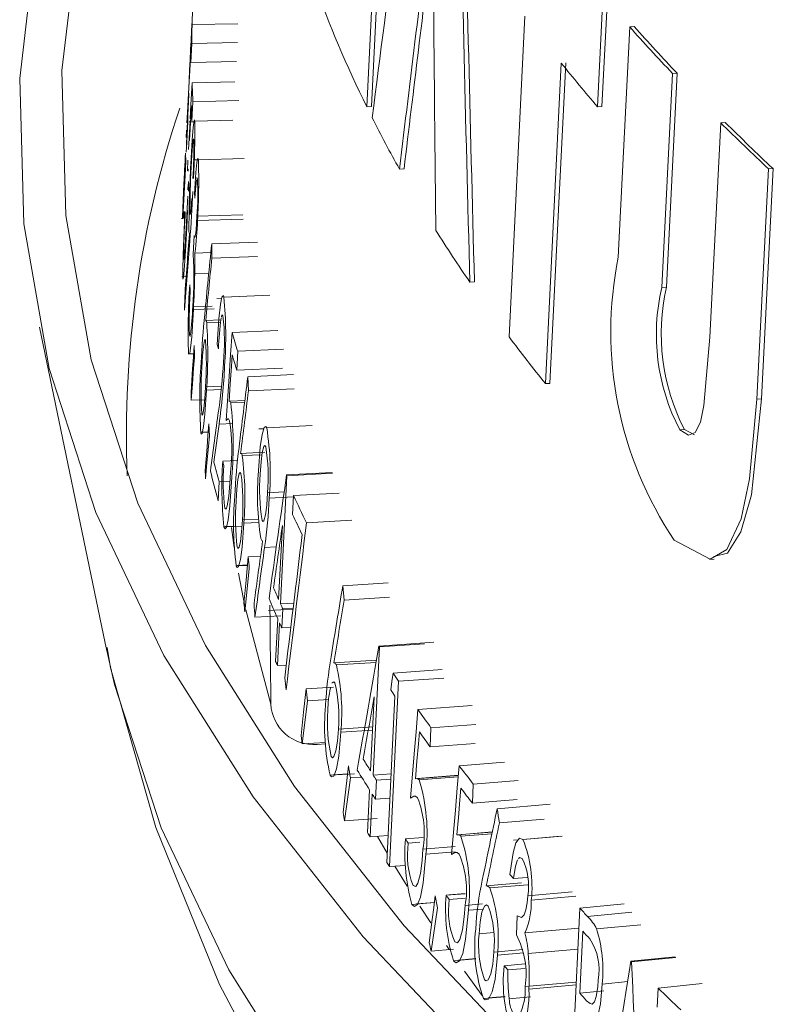
# Model space of a CAD drawing. Units: inches. Extents: x 2 to 154, y 1 to 99.
# Drawn here: x 102 to 102, y 91 to 91 of the extents above; entities that cross this region are included whole.
import ezdxf

# ---------------------------------------------------------------- set-up
doc = ezdxf.new("R2010")
doc.units = ezdxf.units.IN
doc.header["$MEASUREMENT"] = 0
doc.linetypes.add('SLD-Solid', pattern=[0])

msp = doc.modelspace()

# ---------------------------------------------------------------- linework, layer by layer
at = {"color": 7, "linetype": 'SLD-Solid', "lineweight": 15}
for p, q in [((101.821404602044, 91.34174648495585), (101.8225894652754, 91.36570732975227)), ((101.8235762539449, 91.36577362751198), (101.8223911630287, 91.34181268814913)), ((101.8714107289085, 91.34179354175212), (101.8725990932828, 91.36575470091196)), ((101.873587836573, 91.36582105063658), (101.8723994721986, 91.34185989147674)), ((101.7835231213421, 91.36052331764998), (101.7829562142501, 91.34931542960939)), ((101.8556843564903, 91.36140997285649), (101.8522455860831, 91.29192232309875)), ((101.7934182242661, 91.35977787570299), (101.7835260693612, 91.3595992061145)), ((101.8784194138736, 91.35908829489608), (101.8759416981029, 91.3091805151148)), ((101.8794089304249, 91.35915477581996), (101.8784194138736, 91.35908829489608)), ((101.7834474868165, 91.35550014702429), (101.7832397744325, 91.35139717354824)), ((101.7933893026067, 91.35569507349658), (101.7834474868165, 91.35550014702429)), ((101.7931819768532, 91.35159216562013), (101.7832397744325, 91.35139717354824)), ((101.8601308916307, 91.28175917648399), (101.8635730944418, 91.35124701707191)), ((101.8645611332098, 91.3513133591305), (101.8611189303987, 91.28182551854256)), ((101.8853673676494, 91.30257337593902), (101.8876773895153, 91.3490173164864)), ((101.8886679972193, 91.34908387067594), (101.8863581342991, 91.30263990116175)), ((101.8886679972193, 91.34908387067594), (101.8876773895153, 91.3490173164864)), ((101.7927805767474, 91.34717120388714), (101.7835386296266, 91.34696016455737)), ((101.7827772489509, 91.34467223062681), (101.7827883896664, 91.34471944075175)), ((101.7837046409348, 91.3428661919458), (101.7834971948344, 91.33876180933659)), ((101.793645810075, 91.34310872137092), (101.7837046409348, 91.3428661919458)), ((101.8223911630287, 91.34181268814913), (101.821404602044, 91.34174648495585)), ((101.8723994721986, 91.34185989147674), (101.8714107289085, 91.34179354175212)), ((101.7825097223936, 91.3404641960583), (101.7824015875968, 91.33831320955888)), ((101.7825119591449, 91.34052575533752), (101.7824567951781, 91.33943974739854)), ((101.782581520376, 91.34092302322449), (101.7825438980243, 91.3405413079133)), ((101.7839023487949, 91.3385092920352), (101.7828875184331, 91.33848320828852)), ((101.7840860557544, 91.33864444632545), (101.7923604112562, 91.33886269958934)), ((101.8981373168464, 91.33831421082085), (101.8958223847934, 91.29186994057798)), ((101.8991293335946, 91.33838078034246), (101.8981373168464, 91.33831421082085)), ((101.7823203191183, 91.33670401691188), (101.7822407295431, 91.33512277379337)), ((101.7820997374215, 91.32934407432057), (101.7821705795591, 91.33079832029675)), ((101.7848786574443, 91.33030766279998), (101.7948153095065, 91.33060122174709)), ((101.7821721327108, 91.33005937740445), (101.7820824954177, 91.32824442976171)), ((101.7824997439391, 91.32789409794294), (101.7826250370816, 91.33019346778484)), ((101.7846839887483, 91.33028395469694), (101.7837781487589, 91.33025773695235)), ((101.7825930278732, 91.32827737050363), (101.7824997439391, 91.32789409794294)), ((101.8294817724112, 91.32832047358835), (101.8284953703722, 91.32825424142825)), ((101.9060007841887, 91.27840812535104), (101.9084943216735, 91.32831696748444)), ((101.9094882028356, 91.32838374147097), (101.9069944376659, 91.27847480477114)), ((101.9094882028356, 91.32838374147097), (101.9084943216735, 91.32831696748444)), ((101.7826165625354, 91.32380704369378), (101.7826439837424, 91.32491083136833)), ((101.782534229476, 91.31926664251253), (101.7823588344864, 91.31560153593533)), ((101.7845760029071, 91.31806134398578), (101.7945120280732, 91.31836195626464)), ((101.7811304218688, 91.31759227735306), (101.7814811279392, 91.3175989789025)), ((101.784694198126, 91.31710196640346), (101.7946295575831, 91.3174061015152)), ((101.7837591511681, 91.30975820472689), (101.7839665254505, 91.31386559125036)), ((101.7877675295911, 91.31208393544598), (101.7976933589957, 91.31244613638205)), ((101.7841288399218, 91.31005513741233), (101.7875771648432, 91.3101591167816)), ((101.7878043673369, 91.30898139432591), (101.7977298918591, 91.30934650809472)), ((101.7813118005125, 91.30494138218111), (101.782252393892, 91.30496398756223)), ((101.7840904651118, 91.30556680718273), (101.7871337282088, 91.30565984068606)), ((101.8447412988034, 91.30382196234612), (101.8437545101338, 91.3037556645864)), ((101.7904302627202, 91.30051341518391), (101.8003462006031, 91.30091918934903)), ((101.8863581342991, 91.30263990116175), (101.8853673676494, 91.30257337593902)), ((101.7819309936903, 91.300636596086), (101.7818767782924, 91.29770120425391)), ((101.7836691679773, 91.29845746165407), (101.7878563568134, 91.29858489028553)), ((101.7899503917029, 91.30028335797546), (101.7888627370968, 91.3002396602329)), ((101.7838077659435, 91.29786003701629), (101.788316775658, 91.2979988870884)), ((101.7864688747952, 91.29546898338522), (101.7897515474585, 91.29558641633268)), ((101.7866852521773, 91.29498924573367), (101.7896875892323, 91.29509776530244)), ((101.7504600896898, 91.29403981699359), (101.7646439019079, 91.22554017101918)), ((101.7829617832929, 91.29230891581196), (101.7830978822205, 91.29197959253263)), ((101.8021034159759, 91.29329393962863), (101.7921942730906, 91.29286325259824)), ((101.7826985453726, 91.28821422890714), (101.7838710644304, 91.28824967187592)), ((101.7934121326325, 91.28880494473051), (101.7932057043952, 91.28469452602221)), ((101.8033166409297, 91.28925089879377), (101.7934121326325, 91.28880494473051)), ((101.8031102126924, 91.28514048008546), (101.7932057043952, 91.28469452602221)), ((101.7956034337693, 91.28326950614729), (101.8054999871773, 91.28374017627688)), ((101.7956034337693, 91.28326950614729), (101.7957455246011, 91.28016955303187)), ((101.8611189303987, 91.28182551854256), (101.8601308916307, 91.28175917648399)), ((101.783286162525, 91.2799404387339), (101.7833147975268, 91.278150016887)), ((101.789926418201, 91.28120857722962), (101.7864451214843, 91.28108026526398)), ((101.7866528315176, 91.28035617000384), (101.7898399040649, 91.28047483423684)), ((101.7957455246011, 91.28016955303187), (101.8056408409197, 91.28064303376172)), ((101.7833147975268, 91.278150016887), (101.7862618676599, 91.27824384547654)), ((101.7949579346525, 91.27810424636232), (101.791680225792, 91.27796019587001)), ((101.7949120220337, 91.2777352961609), (101.7919041680778, 91.27760301900427)), ((101.9069944376659, 91.27847480477114), (101.9060007841887, 91.27840812535104)), ((101.7871609245703, 91.27305272064395), (101.7872634798823, 91.27043021585179)), ((101.7893642192628, 91.27300035038617), (101.792374650399, 91.27312467454288)), ((101.7854766696385, 91.27121673717312), (101.7870208108027, 91.27127194388683)), ((101.7990677026285, 91.27199641878182), (101.7980272505748, 91.2719431662664)), ((101.7997093217577, 91.27215315531753), (101.8095900896419, 91.27266561554869)), ((101.8902594225904, 91.27182712165288), (101.8892679514185, 91.27176058876411)), ((101.8902594225904, 91.27182712165288), (101.8924383905379, 91.27068923325449)), ((101.7940525934663, 91.26662921752087), (101.799300938902, 91.26687510806278)), ((101.7933822597188, 91.26507280763668), (101.7901609440243, 91.26493507674024)), ((101.7944034187737, 91.26615545518001), (101.7986849179055, 91.26635767327076)), ((101.8040056249537, 91.26196922043476), (101.8138704095554, 91.26251996923537)), ((101.8040901208669, 91.26178034451591), (101.813954613381, 91.2623318268499)), ((101.7893705227109, 91.26050415124617), (101.7891639043442, 91.2563930893898)), ((101.7893705227109, 91.26050415124617), (101.7917536234365, 91.26060442867399)), ((101.8040901208669, 91.26178034451591), (101.8027051921146, 91.23400624190589)), ((101.8040901208669, 91.26178034451591), (101.8040056249537, 91.26196922043476)), ((101.8034758197373, 91.25827726526953), (101.79990046252, 91.25808908497318)), ((101.8055298029871, 91.25748344870804), (101.8153887156971, 91.25804724094333)), ((101.8002695417685, 91.25691618788014), (101.8055156246501, 91.2571941928477)), ((101.8053249039267, 91.2533694858661), (101.8055298029871, 91.25748344870804)), ((101.7978688992818, 91.25241295799611), (101.7944173627345, 91.2522475203483)), ((101.7947544515601, 91.25152909967017), (101.7979174085733, 91.25168181998121)), ((101.8083461235221, 91.25160532865378), (101.8181942287777, 91.25219122742541)), ((101.7943246824344, 91.25088196795299), (101.7904343402914, 91.25071132583446)), ((101.7907037384712, 91.25080538673558), (101.7925892614144, 91.25088953691548)), ((101.7920353152313, 91.25061051507994), (101.7926570494942, 91.24622463718033)), ((101.80309168898, 91.251002233604), (101.8022902168331, 91.23493673633091)), ((101.7992317967526, 91.24623638870062), (101.8017808782286, 91.24637036566907)), ((101.7957116951199, 91.244241895235), (101.7983634605316, 91.24437321387863)), ((101.8957048514151, 91.24366505922917), (101.8967162704932, 91.24373299098293)), ((101.79310437159, 91.24225852582335), (101.7955385335724, 91.24237317220091)), ((101.793378038186, 91.24236955767394), (101.7955479224176, 91.242473316659)), ((101.7959304623163, 91.2416231106706), (101.7949397766122, 91.23232473629189)), ((101.793575995114, 91.2406736607325), (101.794973450194, 91.23354752179742)), ((101.8161980786227, 91.23793768580796), (101.8260168927303, 91.23857885688922)), ((101.8165065485591, 91.23484414754105), (101.8263238076859, 91.2354881871562)), ((101.7951432922587, 91.2327578960168), (101.8005996429724, 91.21229693246485)), ((101.8000957828094, 91.23257929141417), (101.8054090609317, 91.23284151292613)), ((101.8027051921146, 91.23400624190589), (101.8055703214566, 91.2341664345157)), ((101.8031943417934, 91.23292086286104), (101.8029894212654, 91.22880717605237)), ((101.8031943417934, 91.23292086286104), (101.8054343226018, 91.2330470868763)), ((101.7971565216193, 91.23111890568225), (101.8027349587342, 91.23140586821506)), ((101.801623200142, 91.22156441928718), (101.8020850471527, 91.23082323098906)), ((101.8024999536951, 91.22989261303083), (101.8020383558368, 91.2206336198621)), ((101.8029894212654, 91.22880717605237), (101.8049342368105, 91.22891671263795)), ((101.7647916409312, 91.22483226390041), (101.7646439019079, 91.22554017101918)), ((101.8241617690053, 91.22470351948446), (101.822791891757, 91.19690109446948)), ((101.8240431294669, 91.22489018210133), (101.8359190996673, 91.22572763210766)), ((101.8241617690053, 91.22470351948446), (101.8339505399572, 91.22539452144433)), ((101.8142527900988, 91.22125172648319), (101.8235065887756, 91.22184933071878)), ((101.8020383558368, 91.2206336198621), (101.8039447060812, 91.22074009801653)), ((101.8148162913029, 91.22079050018073), (101.8234184443484, 91.22134930444707)), ((101.827136922335, 91.2190018463212), (101.837741592947, 91.21977042459099)), ((101.8283129172391, 91.21723167759939), (101.838085936287, 91.21794691173277)), ((101.8082390570039, 91.21562803629246), (101.8142178976933, 91.21599087810912)), ((101.8082390570039, 91.21562803629246), (101.808573632323, 91.21301413402249)), ((101.8283129172391, 91.21723167759939), (101.8263392555154, 91.17706578759177)), ((101.808573632323, 91.21301413402249), (101.8131620742836, 91.21329416128053)), ((101.8230018159504, 91.21390286962452), (101.8222092913945, 91.19782104718166)), ((101.8257269448776, 91.17798394359787), (101.8274991826657, 91.21403047532873)), ((101.808573632323, 91.21301413402249), (101.8074129928675, 91.2036978868686)), ((101.8442224242985, 91.21199625404967), (101.8325057168863, 91.21110964251505)), ((101.8226801883685, 91.20737885231033), (101.815233621546, 91.20688987081759)), ((101.8353232015186, 91.20714772208048), (101.8351217990506, 91.20302808777043)), ((101.8450700775507, 91.20790091935918), (101.8353232015186, 91.20714772208048)), ((101.8071637047552, 91.20548062798282), (101.8074129928675, 91.2036978868686)), ((101.8157755205146, 91.20618337875177), (101.8226437464811, 91.20663693640833)), ((101.8074129928675, 91.2036978868686), (101.8124293254172, 91.20400157110156)), ((101.8124422399337, 91.20365400985185), (101.8106416848722, 91.20356934149574)), ((101.8448685161369, 91.20378131401596), (101.8351217990506, 91.20302808777043)), ((101.8512447544796, 91.19969830418921), (101.8414472372269, 91.19890821143383)), ((101.8134734592478, 91.19686018794019), (101.8187466045053, 91.19720224363074)), ((101.8140876716168, 91.19698888152466), (101.8172445351036, 91.19719577592481)), ((101.8178451588839, 91.19632161613568), (101.8165858171664, 91.18699410380724)), ((101.8178451588839, 91.19632161613568), (101.8202804356288, 91.19648640173043)), ((101.822791891757, 91.19690109446948), (101.826670454731, 91.19717484013408)), ((101.8412661339357, 91.19683630884977), (101.8319666012264, 91.19613166005432)), ((101.8412694937032, 91.19687479088573), (101.8323938814465, 91.19620146418471)), ((101.8412364693653, 91.19649558785135), (101.8327773219922, 91.19585085514912)), ((101.8234768775411, 91.1958281910115), (101.8232739372234, 91.19171019756902)), ((101.8234768775411, 91.1958281910115), (101.8266153382256, 91.19605109282334)), ((101.844504560777, 91.19496516977799), (101.844303970169, 91.19084416296762)), ((101.8542169214904, 91.19576425084051), (101.844504560777, 91.19496516977799)), ((101.8215495985745, 91.1844351499688), (101.8220063296092, 91.19370332977245)), ((101.8225888612326, 91.19278325352703), (101.8221323106112, 91.18351476872331)), ((101.8232739372234, 91.19171019756902), (101.8264127845385, 91.19193316498048)), ((101.8540161031975, 91.19164314946373), (101.844303970169, 91.19084416296762)), ((101.8496699831277, 91.18962502919598), (101.8611379035506, 91.1905987510612)), ((101.8165858171664, 91.18699410380724), (101.8236719217328, 91.18746986206126)), ((101.8501572344881, 91.18654163219865), (101.8598478549668, 91.18736739737268)), ((101.8221323106112, 91.18351476872331), (101.8260125790534, 91.18378874781966)), ((101.8258237601544, 91.17995420777875), (101.8236922139222, 91.18362580705126)), ((101.8335932506551, 91.18335764136549), (101.829766306238, 91.18307095099172)), ((101.848611135454, 91.18454690423006), (101.840927216525, 91.18392647692374)), ((101.8486189993461, 91.1845837540656), (101.8412549117977, 91.18398817508255)), ((101.8485385505511, 91.18419795003936), (101.8418041840502, 91.18365115079068)), ((101.8637553660164, 91.18369344657512), (101.8552502734423, 91.18295137059519)), ((101.8552675968938, 91.18294410551799), (101.8633968548451, 91.18365698592945)), ((101.8328894761013, 91.18234203917171), (101.8304017372997, 91.18215470416426)), ((101.8405595390791, 91.18139957016915), (101.8335680267756, 91.1808609928491)), ((101.8542306805958, 91.18286261453841), (101.8532247056905, 91.1827750503357)), ((101.8405680415226, 91.18028421295855), (101.8342196908733, 91.17979278477951)), ((101.8263392555154, 91.17706578759177), (101.8298050108298, 91.17731938630016)), ((101.8301637961255, 91.17281944566824), (101.8274975760347, 91.177151367855)), ((101.8473082424873, 91.17288217046273), (101.8549793908828, 91.1735277832729)), ((101.8480991460273, 91.17243855185055), (101.8563000366913, 91.17313198283682)), ((101.8532073734291, 91.17447097028406), (101.8561652546064, 91.1747280060479)), ((101.8362406537114, 91.17071935253469), (101.8367582848587, 91.168116037097)), ((101.8427362309115, 91.17118099489572), (101.8386039088187, 91.17085076947623)), ((101.8391997882524, 91.17095221323802), (101.8427365595557, 91.17123055850844)), ((101.8562973319875, 91.17073266702904), (101.8659357373677, 91.17158509167524)), ((101.8570809239207, 91.16981257670348), (101.8667439448536, 91.17067085592579)), ((101.8360547637151, 91.16925908968858), (101.8312022554662, 91.16888990172816)), ((101.8321714905112, 91.16902620547496), (101.8360631558038, 91.1693238255055)), ((101.8353144180613, 91.16486046701166), (101.8329294180213, 91.16848274209356)), ((101.842729827615, 91.17021463582694), (101.8392950144719, 91.16993893479741)), ((101.8465215544468, 91.16897837893228), (101.8427192886997, 91.16866650984394)), ((101.8675845121339, 91.16807364023035), (101.8772099546294, 91.16897387147375)), ((101.8367582848587, 91.168116037097), (101.8353324302521, 91.15876771189117)), ((101.8466470249047, 91.16786810081501), (101.8434260818126, 91.16760267729015)), ((101.8538370440542, 91.16228901345639), (101.8540364716916, 91.16641295091534)), ((101.865653918445, 91.12785364080038), (101.8675845121339, 91.16807364023035)), ((101.8692819759349, 91.16626122875262), (101.8789008589336, 91.16716823389987)), ((101.871245182833, 91.1635542766667), (101.8808566257358, 91.16446930468489)), ((101.8489375215503, 91.1627547141009), (101.8457487286499, 91.16248792141423)), ((101.8556911643054, 91.16268264564508), (101.8673752422284, 91.16371480173169)), ((101.8675823399313, 91.14964419464812), (101.8682255847838, 91.16305118543605)), ((101.8392660148821, 91.15907355894282), (101.8386596949835, 91.15994490685769)), ((101.8353324302521, 91.15876771189117), (101.8401921990405, 91.15914931877464)), ((101.855215883164, 91.15908796349987), (101.8489522623251, 91.15855374572429)), ((101.8497130835606, 91.15786409375661), (101.855350863496, 91.15834705337684)), ((101.8564153668962, 91.15822514425412), (101.86715764192, 91.15917872241096)), ((101.8450625956464, 91.15707237767664), (101.8402154562195, 91.15667948918524)), ((101.8412902346166, 91.15682485393131), (101.8450602715028, 91.15713198630161)), ((101.8512164885485, 91.15557731067314), (101.8556384099663, 91.15595952511661)), ((101.8882597273931, 91.15750446560973), (101.8786761978054, 91.15656094817507)), ((101.8786761978054, 91.15656094817507), (101.8788244159767, 91.15641202622022)), ((101.8884075847377, 91.15735615365502), (101.8788244159767, 91.15641202622022)), ((101.8464554174843, 91.14914349921638), (101.8425850114206, 91.15440021373921)), ((101.851979206518, 91.1546714735948), (101.8557126014822, 91.15499548574135)), ((101.855760952766, 91.1510709319152), (101.8668153664147, 91.1520506217836)), ((101.8565644320104, 91.15051438513416), (101.8667852774307, 91.15142407260625)), ((101.8724508816654, 91.15160152613278), (101.87797406712, 91.1521314934418)), ((101.8845587416303, 91.15074759457872), (101.8941200431979, 91.15171298684342)), ((101.8727889785724, 91.15013320665402), (101.8675823399313, 91.14964419464812)), ((101.8843625368864, 91.1466215705993), (101.8845587416303, 91.15074759457872)), ((101.8467172415292, 91.14847168488951), (101.8513765357161, 91.14886519998288)), ((101.8476984487194, 91.14862872342616), (101.8513695016148, 91.14894137489887)), ((101.8522909376444, 91.14842877628762), (101.8569143445677, 91.14883141674385))]:
    msp.add_line(p, q, dxfattribs=at)
at = {"color": 7, "linetype": 'SLD-Solid', "lineweight": 15, "flags": 128}
for points in [[(104.8629489206136, 90.65363907419302), (104.7525851985256, 90.64689378712438), (104.641655452426, 90.64143959814083), (104.5303519140613, 90.63728596606674), (104.4188675432292, 90.63444004007653), (104.307395153576, 90.63290681901202), (104.1961275930107, 90.63268884638251), (104.0852577115034, 90.63378662441445), (103.9749774503457, 90.63619823578597), (103.8654774447869, 90.63991941604365), (103.7569477070877, 90.64494383730198), (103.649575545156, 90.65126267119528), (103.5435473260198, 90.6588650838593), (103.4390463149898, 90.66773781336667), (103.3362536948742, 90.67786566428417), (103.2353471998693, 90.68923094027403), (103.1365015585965, 90.70181404365601), (103.0398879103885, 90.7155931736037), (102.9456733632218, 90.7305444067085), (102.8540214010993, 90.74664203091825), (102.7650903118087, 90.7638580157049), (102.6790342301729, 90.78216263830186), (102.5960020087605, 90.80152414526782), (102.5161375557295, 90.82190909909811), (102.4395791931935, 90.84328222303739), (102.3664593293957, 90.86560646082373), (102.2969044082392, 90.8888431219468), (102.2310348786846, 90.91295202328553), (102.1689651550135, 90.93789149634965), (102.1108022185183, 90.96361823393114), (102.0566468353994, 90.99008774845286), (102.0065931303977, 91.0172543136107), (101.9607273474306, 91.04507078205806), (101.9191290674882, 91.07348904375463), (101.8818702764274, 91.10245992373395), (101.8490154444439, 91.13193316761986), (101.8206214143983, 91.16185787016005), (101.7967375822297, 91.19218217022578), (101.7774049325469, 91.22285356262942), (101.7626573574662, 91.25381906595652), (101.7525200413499, 91.28502483663408), (101.7470104875562, 91.31641707029597), (101.7461386515814, 91.34794129721632), (101.7499055578188, 91.3795430425774), (101.7583050479629, 91.41116750783462), (101.7713224192361, 91.44275995495107), (101.7889352427536, 91.47426576134677), (101.7998774086567, 91.4905645472517)], [(104.8614156101332, 90.65772751321148), (104.7514299165108, 90.65100530986275), (104.6408808836091, 90.64556990563136), (104.5299591171796, 90.64143051142649), (104.4188569412366, 90.6385943922898), (104.307766714057, 90.63706635793028), (104.1968807165059, 90.63684919125757), (104.0863911842377, 90.63794323433214), (103.9764888879187, 90.64034651104981), (103.8673643725914, 90.6440549094572), (103.7592067870486, 90.64906212296958), (103.6522028936218, 90.65535928658842), (103.5465381163986, 90.66293560223366), (103.4423955907463, 90.67177796771969), (103.3399552601085, 90.68187100529775), (103.239394757741, 90.69319730914678), (103.1408881077432, 90.70573727392045), (103.0446056455846, 90.7194691092306), (102.9507144081034, 90.73436917675404), (102.8593766660151, 90.75041157737074), (102.7707506272768, 90.76756856722213), (102.6849894336582, 90.78581033239807), (102.6022420681973, 90.80510550386138), (102.5226514671089, 90.82542054911667), (102.4463556238812, 90.84672038735883), (102.3734864301839, 90.86896805646802), (102.3041700410311, 90.89212505464246), (102.2385264285461, 90.91615128566146), (102.176669410964, 90.94100518966027), (102.1187059083732, 90.96664374270586), (102.0647363690825, 90.99302251515462), (102.014854202577, 91.02009591105313), (101.9691457902522, 91.04781703012121), (101.927690236261, 91.07613784921897), (101.8905589701502, 91.1050092947637), (101.8578170549632, 91.13438154857866), (101.829520321881, 91.16420361766242), (101.8057185320056, 91.19442398251918), (101.7864521931084, 91.22499022486167), (101.7717548794145, 91.25584942120908), (101.7616524368729, 91.28694828772095), (101.7561619134723, 91.31823283089827), (101.7552929940888, 91.34964903851534), (101.7590470210074, 91.38114237782075), (101.7674176555091, 91.41265835527003), (101.7803903322947, 91.44414247989275), (101.7979426912182, 91.47554025264212), (101.7983020622499, 91.47610696466447)], [(101.7825438980243, 91.3405413079133), (101.7830344666102, 91.35007089423839), (101.7832800746704, 91.35483501737664), (101.7835260693612, 91.3595992061145)], [(101.7832978460035, 91.35473041258838), (101.7831675514663, 91.35221545200281), (101.7829723207357, 91.34844385579822), (101.7827772489509, 91.34467223062681)], [(101.78285637508, 91.34731398862583), (101.7827810906523, 91.34584511554546), (101.7827237870561, 91.34471776448895)], [(101.7831125357408, 91.3391486814195), (101.783278535821, 91.3421939192328), (101.7835386296266, 91.34696016455737)], [(101.7827893065423, 91.34470559247475), (101.7827935933926, 91.34463284019057), (101.7827901228472, 91.34435069725103)], [(101.7833559681843, 91.34209082312381), (101.783218465144, 91.33957486321168), (101.7830120006586, 91.33580164065101), (101.7829408277258, 91.33449710645381)], [(101.7825880341974, 91.3404856235829), (101.7825919885067, 91.34087084894897), (101.7825837685025, 91.34091152581566)], [(101.7827515095651, 91.33251707100837), (101.7830186697002, 91.33742776847464), (101.7830895318916, 91.33872488849889)], [(101.7832604526791, 91.32941369355892), (101.7835548071529, 91.33458885557658), (101.7837561856134, 91.33726644123985), (101.783936343916, 91.33879742872568), (101.7840439511765, 91.33897522402572), (101.7840860557544, 91.33864444632545)], [(101.7833300894232, 91.32866907246299), (101.7834780821573, 91.33132195160147), (101.78362489842, 91.33336364872015), (101.7837591543216, 91.33462662952013), (101.7838360443606, 91.33484877757574), (101.7838754797242, 91.33458131620658)], [(101.7840514266931, 91.32289763526983), (101.7843646668785, 91.32754128149051), (101.7845672683028, 91.32966248426628), (101.7847544368865, 91.3306593405778), (101.7848786574443, 91.33030766279998)], [(101.7816293682067, 91.32155819976732), (101.7816393632133, 91.32131411285594), (101.7816964559845, 91.32205619399426), (101.781819544855, 91.32408389964927), (101.7819732910969, 91.32689066382089), (101.7820997374215, 91.32934407432057)], [(101.7826696803498, 91.3278417470318), (101.7826383612824, 91.3282261895298), (101.7826034123735, 91.32826602302079)], [(101.7846724094061, 91.32619190489314), (101.7845809796373, 91.32643371830969), (101.7845341078029, 91.32620802528398)], [(101.7827780831328, 91.325571325713), (101.7827092683752, 91.323481871363), (101.78270789639, 91.32344883667223)], [(101.7844807120189, 91.32595069725458), (101.7843442240732, 91.32459344849792), (101.7841491647192, 91.32195420376719)], [(101.7823195987114, 91.31670004411198), (101.7825241502634, 91.32120334093393), (101.7825657261271, 91.3223740374812)], [(101.7834848069834, 91.32188444760888), (101.7833301420302, 91.3198185130177), (101.783187769085, 91.31855675440072), (101.7831079392012, 91.31839439435248), (101.7830728113378, 91.3186523052346)], [(101.7839665254505, 91.31386559125036), (101.7841194679216, 91.31344059958626), (101.7842596330498, 91.31402336651404), (101.7843760952522, 91.31504815380553), (101.7844908138633, 91.31656333441751), (101.7845760029071, 91.31806134398578)], [(101.7817081659161, 91.30890763112082), (101.7817646851854, 91.30866472576726), (101.7818576441812, 91.30940802597297), (101.7820167152867, 91.31143747379512), (101.7821891486027, 91.3142457305495), (101.7823195987114, 91.31670004411198)], [(101.7823588344864, 91.31560153593533), (101.7820092892543, 91.30939289771754), (101.7817940357384, 91.30633878214334), (101.7816445714218, 91.30479085358259), (101.7815391867068, 91.30439877292346), (101.7814984798004, 91.30486025789638)], [(101.7877675295911, 91.31208393544598), (101.7877765891563, 91.31130717221723), (101.7877858076673, 91.31053038002166), (101.7878043673369, 91.30898139432591)], [(101.7889853882564, 91.2902402679691), (101.7893564830495, 91.29583123865325), (101.7896973148144, 91.29896030674689), (101.7899989508078, 91.30053733123385), (101.7903016109984, 91.30085627936715), (101.7904302627202, 91.30051341518391)], [(101.7902124051114, 91.29644821057222), (101.7900025586058, 91.2966769434724), (101.7898712953335, 91.29620195094755)], [(101.7909174851177, 91.27375945004238), (101.7915554414945, 91.2833119740614), (101.7918746639772, 91.28808758053002), (101.7921942730906, 91.29286325259824)], [(101.783286162525, 91.2799404387339), (101.7836415578221, 91.28499409467527), (101.7838196764709, 91.28752105001222), (101.7839981130111, 91.29004794741554)], [(101.7856420456901, 91.28515849601958), (101.7858009897222, 91.28777014052906), (101.7859916646483, 91.28983579637031), (101.7861970023517, 91.291127560994), (101.7863396403831, 91.29136736055125), (101.7864357187817, 91.29109553798351)], [(101.8958223847934, 91.29186994057798), (101.8945149913101, 91.27704285742723), (101.8937296678013, 91.27340994205557), (101.8926031653479, 91.27115653654853), (101.8911423337326, 91.27056911534633), (101.8892679514185, 91.27176058876411)], [(101.7922093932731, 91.28799446705342), (101.7920403240021, 91.28547337503788), (101.7917869655404, 91.28169264345496), (101.7915339937093, 91.27791197747167)], [(101.7840323940819, 91.28742387091856), (101.7838523930207, 91.28510612812687), (101.7835831291703, 91.2816280213907), (101.7833147975268, 91.278150016887)], [(101.7866528315176, 91.28035617000384), (101.7863144877535, 91.27516591199125), (101.7860288339504, 91.27246290186669), (101.7857272864636, 91.27093526290716), (101.7855124527244, 91.27079017422325), (101.7854172735621, 91.27111291400954)], [(101.7864451214843, 91.28108026526398), (101.7862837311638, 91.2784730073189), (101.7860849231062, 91.276408846209), (101.7858712368682, 91.2751278501531), (101.7857246852257, 91.27490887322581), (101.7856332494116, 91.27517410762414)], [(101.7915339937093, 91.27791197747167), (101.7916615310589, 91.27796355445733), (101.7917849485617, 91.2778811256553), (101.7919041680778, 91.27760301900427)], [(101.8880699161138, 91.24780282729682), (101.895875601019, 91.24368071262978), (101.8994559984574, 91.24583967061709), (101.902554018599, 91.25246142211908), (101.9043994434743, 91.26111689541709), (101.9060007841887, 91.27840812535104)], [(101.9069944376659, 91.27847480477114), (101.9047866877465, 91.25765960978127), (101.9025375204909, 91.24962879325555), (101.8995877070278, 91.24502175343137), (101.8966731639559, 91.24431441259424)], [(101.786365694111, 91.26293712283957), (101.7867625360795, 91.26799479054249), (101.7869617303249, 91.27052375559322), (101.7871609245703, 91.27305272064395)], [(101.7916274039931, 91.27372801597292), (101.7914434139689, 91.27410708297646), (101.7912501350403, 91.27415257151829), (101.7909174851177, 91.27375945004238)], [(101.7979296862757, 91.2628630609264), (101.7983151179515, 91.26805183015807), (101.7986987447165, 91.27074232678697), (101.7991536757402, 91.27228827568801), (101.7995182019754, 91.2724778912869), (101.7997093217577, 91.27215315531753)], [(101.7872634798823, 91.27043021585179), (101.7870581073527, 91.26811029381689), (101.7867508550387, 91.26462904174913), (101.7864445349317, 91.26114789191385)], [(101.7982981696251, 91.262130102425), (101.7984836440594, 91.26478962076114), (101.7987467411598, 91.2668401958393), (101.7990664843474, 91.26811372853604), (101.799313147296, 91.26834398596992), (101.79948707352, 91.26808194784492)], [(101.7906573052035, 91.25476525907831), (101.7909141151813, 91.25452993567578), (101.7911610941118, 91.25528040644089), (101.7914726945738, 91.25731906525651), (101.7917255639706, 91.26013470486969), (101.7918722827047, 91.26259340084955)], [(101.7930520904547, 91.25630235171624), (101.7932264095039, 91.25891677271107), (101.7934663710512, 91.26098637214018), (101.7937512468909, 91.26228296205758), (101.7939678727522, 91.26252642144725), (101.7941251630398, 91.26225732159031)], [(101.7921543081992, 91.26150302915222), (101.7917162117659, 91.25528154791792), (101.7913443305664, 91.25221651915446), (101.7910050186894, 91.25065869726731), (101.7906613806062, 91.25025656492538), (101.7904343402914, 91.25071132583446)], [(101.79990046252, 91.25808908497318), (101.799711074739, 91.25538952679344), (101.7994389003171, 91.25331439391064), (101.7991073112582, 91.25204167446704), (101.7988526178642, 91.25187118034508), (101.7986969091692, 91.25212412630373)], [(101.7944173627345, 91.2522475203483), (101.794240369712, 91.24963739135143), (101.79399079725, 91.2475691477884), (101.7936963227773, 91.24628328213991), (101.7934753966743, 91.24606057978062), (101.793326181375, 91.2463232822983)], [(101.7947544515601, 91.25152909967017), (101.794376856225, 91.24633279712802), (101.7940122269931, 91.24362377067625), (101.7935900212628, 91.24208913999396), (101.7932612394785, 91.24193842184748), (101.79310437159, 91.24225852582335)], [(101.7947752933137, 91.23411107076213), (101.7952429142709, 91.2391763845991), (101.7954773046954, 91.24170913991706), (101.7957116951199, 91.244241895235)], [(101.8161980786227, 91.23793768580796), (101.8162750516024, 91.23716310428418), (101.8163524112128, 91.23638858836001), (101.8165065485591, 91.23484414754105)], [(104.8624080301404, 90.5881690446703), (104.7525660464462, 90.58145561868977), (104.6421611701698, 90.57602727769333), (104.5313843936931, 90.57189329818985), (104.4204273472421, 90.56906079953828), (104.3094823676263, 90.56753486748089), (104.1987412116017, 90.56731797226126), (104.0883960246164, 90.56841060843988), (103.9786372701788, 90.57081071982947), (103.8696554031246, 90.57451434697677), (103.7616388891924, 90.57951489959771), (103.6547747764036, 90.58580386881006), (103.5492483008974, 90.59337035472565), (103.4452417055708, 90.60220114568467), (103.3429351218155, 90.61228096574652), (103.2425061721538, 90.62359254710675), (103.14412797908, 90.63611604054911), (103.0479713823041, 90.6498299719724), (102.9542027348103, 90.66471055556029), (102.8629843561848, 90.68073201934686), (102.7744740081495, 90.69786656473647), (102.6888250891616, 90.71608460316034), (102.6061856905883, 90.73535451990094), (102.5266992330166, 90.75564310237061), (102.4505028281982, 90.77691502227351), (102.3777288521749, 90.79913363739756), (102.3085030335939, 90.82226038758307), (102.2429451856328, 90.84625520557617), (102.181168956847, 90.87107669849551), (102.1232811588495, 90.89668172611648), (102.0693820702695, 90.92302602577904), (102.0195650211193, 90.95006401601303), (101.9739163820605, 90.97774893455502), (101.9325150188275, 91.00603280171524), (101.8954323609668, 91.03486654391102), (101.862732994685, 91.064200429866), (101.8344732172663, 91.09398351769501), (101.8107024719211, 91.1241643458358), (101.7914614038992, 91.15469074306763), (101.7767835186864, 91.18550966237643), (101.7666939577098, 91.21656781225569), (101.7647916409312, 91.22483226390041)], [(101.7650734145255, 91.22457835361799), (101.7658129386693, 91.22013294938266), (101.7756502421158, 91.18556722074077), (101.7894515661776, 91.15153706077234), (101.8072784034837, 91.117961953794), (101.8292610644154, 91.08477287434366), (101.8555563030718, 91.05194558142051), (101.8862819260776, 91.01953496803917), (101.9214534004241, 90.9876700196578), (101.9609573942412, 90.95652799754424), (102.0045876113537, 90.92627266511076), (102.0521065686279, 90.89701715287084), (102.1032624181696, 90.8688370563528), (102.1578780339803, 90.84174643518735), (102.2158259716314, 90.81572959113885), (102.277001249541, 90.79076358284102), (102.3413108346067, 90.76683645420003), (102.4086654427897, 90.74393243398487), (102.4789766595485, 90.72204890138576), (102.5521532039638, 90.7011838915271), (102.6280993878358, 90.68134099482924), (102.7067143037037, 90.66252814688627), (102.7878921254867, 90.64475621557601), (102.8715209031872, 90.62803541603297), (102.9574841300316, 90.61237719951053), (103.0456598719512, 90.59779821420702), (103.1359212458515, 90.58431111707951), (103.2281372605458, 90.57192768103181), (103.3221726243229, 90.56066304034498), (103.4178878041668, 90.55052780090013), (103.5151402166355, 90.54153597425447), (103.613784161354, 90.53369561661623), (103.7136705636941, 90.5270175685828), (103.814648448974, 90.52150825991606), (103.9165640138348, 90.51717694139985), (104.0192620691371, 90.51402523487789), (104.1225854445644, 90.51206041708612), (104.226375891177, 90.51128221590328), (104.3304742901956, 90.51169160120546), (104.4347208783849, 90.5132877554698), (104.5389553275269, 90.5160680592912), (104.6430168594136, 90.52002970064682), (104.746744776088, 90.52516360162024), (104.8525800282924, 90.53163935684498)], [(101.8265895532685, 91.21540691529685), (101.8268631749385, 91.2172036451851), (101.8270001281096, 91.21810273126975), (101.827136922335, 91.2190018463212)], [(101.8071637047552, 91.20548062798282), (101.8077006527217, 91.21055412468836), (101.8079697410204, 91.21309103320718), (101.8082390570039, 91.21562803629246)], [(101.8138768126343, 91.2168024214592), (101.8139063408856, 91.21689709129632), (101.8142393549224, 91.2171480484791), (101.8144932078875, 91.21688448100038)], [(101.8308814937305, 91.191938947825), (101.831693361014, 91.20152495071092), (101.8320994251077, 91.20631724932977), (101.8325057168863, 91.21110964251505)], [(101.815233621546, 91.20688987081759), (101.8150329495142, 91.20427494111013), (101.8147039848525, 91.20219898838747), (101.814282318015, 91.20090351212286), (101.8139441402684, 91.20067333327118), (101.8137032037398, 91.20093070957294)], [(101.8157755205146, 91.20618337875177), (101.815336927752, 91.20097655896764), (101.8148484396798, 91.19825636196389), (101.8142364592504, 91.19670787892302), (101.8137282086512, 91.19654578417462), (101.8134734592478, 91.19686018794019)], [(101.8328246237873, 91.20624944229459), (101.8326098590306, 91.20371953435613), (101.8322880368132, 91.1999255644054), (101.8319666012264, 91.19613166005432)], [(101.816286361834, 91.18877415030069), (101.8168638758727, 91.19385290773484), (101.8171531333651, 91.19639239933477), (101.8174426185423, 91.19893198550113)], [(101.8397725586713, 91.17972643889247), (101.8406093121274, 91.18931783885441), (101.8410281608348, 91.1941129778609), (101.8414472372269, 91.19890821143383)], [(101.8319666012264, 91.19613166005432), (101.8322377153625, 91.19619271897473), (101.8325065955332, 91.19611970053911), (101.8327773219922, 91.19585085514912)], [(101.84181174052, 91.19405004217178), (101.8415905834565, 91.19151871403947), (101.8412589794637, 91.18772258099821), (101.840927216525, 91.18392647692374)], [(101.8324119980336, 91.19196110583515), (101.8319957342992, 91.1923257659518), (101.8315774072949, 91.19235661926699), (101.8308814937305, 91.191938947825)], [(101.8496699831277, 91.18962502919598), (101.8497918050423, 91.18885302303111), (101.8499137859027, 91.18808098789944), (101.8501572344881, 91.18654163219865)], [(101.8524436072421, 91.17537618203019), (101.8531102356077, 91.18006155278731), (101.8537405563089, 91.18221868920115), (101.8545312097464, 91.18325808822406), (101.8552675968938, 91.18294410551799)], [(101.8342196908733, 91.17979278477951), (101.8336520001151, 91.17354825250199), (101.8330439656762, 91.17046027175772), (101.8324178695114, 91.16887974506852), (101.8317127161897, 91.16845274412569), (101.8312022554662, 91.16888990172816)], [(101.8314430400765, 91.17295446561945), (101.8320037317444, 91.17273859507127), (101.8324844064382, 91.17350634295443), (101.8330257376926, 91.17556490632423), (101.8333985267625, 91.17839501952524), (101.8335680267756, 91.1808609928491)], [(101.8414258950647, 91.17975886608914), (101.8409746671725, 91.18012078213803), (101.8405227163154, 91.18014878318432), (101.8397725586713, 91.17972643889247)], [(101.8550763192541, 91.17881214936925), (101.8545390506066, 91.17902636556153), (101.8543342255631, 91.17878525382515)], [(101.8541100237983, 91.17852039784216), (101.8536753803319, 91.1771385708609), (101.8532073734291, 91.17447097028406)], [(101.8349485265962, 91.16054260339541), (101.8355940102079, 91.1656308795656), (101.8359172181172, 91.16817506876693), (101.8362406537114, 91.17071935253469)], [(101.8540364716916, 91.16641295091534), (101.8549314708586, 91.16603382087041), (101.8555289707818, 91.16664848481085), (101.8559085083365, 91.16769458315946), (101.8561761518216, 91.1692259778291), (101.8562973319875, 91.17073266702904)], [(101.8404585434822, 91.16074567434063), (101.841064543791, 91.16053351991725), (101.8415802986533, 91.16130453496791), (101.8421558251407, 91.16336666283922), (101.8425463519464, 91.16619939405685), (101.8427192886997, 91.16866650984394)], [(101.8457487286499, 91.16248792141423), (101.8459712047829, 91.1651127506293), (101.8463707755986, 91.1671992507765), (101.8469147746144, 91.16851759988776), (101.8473720985249, 91.16877896512234), (101.8477294563868, 91.16852333848153)], [(101.8434260818126, 91.16760267729015), (101.8428394203513, 91.16135425503084), (101.8421963701466, 91.15826217901929), (101.841527508473, 91.15667747273646), (101.8407684289631, 91.1562457410102), (101.8402154562195, 91.15667948918524)], [(101.8497130835606, 91.15786409375661), (101.8492112121858, 91.1526448594331), (101.8485909865105, 91.14991002955219), (101.8477762791499, 91.1483429794658), (101.8470765869822, 91.1481652952275), (101.8467172415292, 91.14847168488951)], [(101.8489522623251, 91.15855374572429), (101.8487267255883, 91.15593314290754), (101.8483135873452, 91.15384749513012), (101.8477565100211, 91.15253927989109), (101.847293090194, 91.15229859075517), (101.8469539455862, 91.15254842151411)], [(101.8715890290374, 91.15248286795664), (101.8714829923196, 91.15102827218857), (101.8711404422507, 91.14891858150622), (101.8707556456704, 91.14778455069691), (101.8702754920239, 91.14728735125107), (101.8698102884082, 91.14736896546397), (101.8690478515691, 91.14799271133934)], [(101.8724508816654, 91.15160152613278), (101.8720578830075, 91.14731832350174), (101.8715439166058, 91.14499911211922), (101.870835875645, 91.14355818822952), (101.870223752908, 91.14320788684846)]]:
    msp.add_lwpolyline(points, dxfattribs=at)
at = {"color": 7, "linetype": 'SLD-Solid', "lineweight": 15}
for centre, radius, start, end in [((105.250053904544, 91.18243259631411), 3.471102536503378, 176.9428439216397, 177.1611243479659), ((102.0520026140125, 91.4554072970351), 0.2570879680700023, 199.6919501959732, 206.2384982874404), ((101.9954352975654, 91.35348643823936), 0.2119973748167454, 178.3476948693166, 179.4557538756376), ((102.2159808649564, 91.66010853432068), 0.4522841118151009, 221.7249663544583, 223.4579922050976), ((102.2170009935003, 91.6602409933672), 0.4523508720544487, 221.7286229253708, 223.4614797035722), ((107.8310013942865, 91.04569286973351), 6.055661274601938, 177.078391343948, 177.1450235005803), ((101.9986044703279, 91.34931222292222), 0.2153747878866654, 178.5584563644008, 179.4453355546797), ((102.1790847790814, 91.60485395190352), 0.4048013099519479, 218.7921711626899, 220.5303454048843), ((101.9958948735109, 91.35352089532932), 0.2124575663629954, 181.7695860795813, 182.8745773803591), ((101.1013614991712, 91.36713532110419), 0.6818094369022899, 357.1054764275804, 358.0849401367358), ((101.9910919731937, 91.27080868606362), 0.2217971844816247, 161.4164829611578, 182.3422925285837), ((101.9993439935115, 91.34958617399447), 0.2161180403608217, 181.9875162168738, 182.8708848154143), ((101.3790669359633, 91.35330068942623), 0.4037245380611198, 356.9675870550222, 358.181005923932), ((102.0779296594643, 91.46797537116818), 0.2859011344340546, 206.725464927205, 209.2554581666356), ((101.6146033541577, 91.33581537382842), 0.1695063119523647, 356.7626688844528, 0.9563150689298378), ((102.2662349845542, 91.70929478864934), 0.5226112150517158, 225.223491553015, 226.8017042451957), ((102.2672814800113, 91.70949231788289), 0.5227425525120732, 225.2293629719067, 226.8073106032761), ((101.6699772102409, 91.33260694828964), 0.1139153805241365, 356.7776190752177, 0.9930934055646854), ((103.0431502549842, 91.26598752650789), 1.262778544357601, 177.0150987640863, 177.6615265490839), ((102.2815701837876, 91.30336573400487), 0.5002717110673088, 176.8567555399846, 177.9159697428423), ((102.0034979873687, 91.3233594181294), 0.2215717510906945, 177.8313482942578, 178.0764064521555), ((102.0094820383691, 91.31574364065226), 0.2266342343480705, 176.5419520566409, 180.2501925894749), ((101.9326773951766, 91.31982143771916), 0.1496091520474398, 176.6096453702169, 180.4477469322053), ((101.6453098746471, 91.32565304581472), 0.1396463769339362, 356.4893650111035, 1.910105514527588), ((101.2672869418538, 91.35199322553473), 0.5153430578457578, 356.179971779588, 357.3586762738162), ((101.7213156536128, 91.32287729293269), 0.06344340121004997, 355.646525372824, 2.994791819262827), ((101.4027067970779, 91.34276018165377), 0.381492304369822, 355.4879587568977, 357.0900051904969), ((101.9437655379206, 91.33896698854669), 0.1605204704700249, 185.7453788737545, 186.0839277359841), ((102.1269767990677, 91.30019442531868), 0.3455098248638398, 176.8646224924837, 179.2262430144688), ((101.9319784826775, 91.30867153808336), 0.1502705022267334, 176.3850467916394, 179.9099814003186), ((102.9386172375526, 91.28186602744394), 1.157432215426855, 178.1574021766691, 178.2342342640075), ((101.9724286403845, 91.32320928118611), 0.1904889654016101, 181.2384409401982, 181.5230540210848), ((101.7091172919052, 91.3196193128066), 0.07561881899914813, 352.7338389600357, 358.0922741182176), ((107.069289998008, 90.9115351396406), 5.301656833853698, 175.6439513523526, 175.7911394956737), ((101.784219063323, 91.31472754899339), 0.001369354145084849, 178.8930312862806, 201.8417997436858), ((102.114943711786, 91.49000516082718), 0.3289870178938504, 212.1408714697619, 214.4808133880638), ((107.0920065793751, 90.90296862916912), 5.324780963587091, 175.5863148977159, 175.748693373639), ((107.6232349804293, 90.73281595576009), 5.86414799967407, 174.3310051580501, 174.4813539776744), ((101.6934520647526, 91.30482655330015), 0.09044164440477608, 355.9617676908863, 3.125805919091745), ((101.6490148649723, 91.30896602028669), 0.1351183644171469, 358.5584408538781, 0.461835744557674), ((107.9026997909456, 90.69779648717896), 6.145363539482024, 174.2922330076932, 174.418828675414), ((101.955644514546, 91.29304266407632), 0.08132016468932246, 168.5537636384764, 213.8015140719326), ((101.5063094056015, 91.31189778122774), 0.2778531955098472, 357.1040604663272, 358.6943843246878), ((101.9358199997221, 91.29309054910043), 0.1531450523041345, 176.2178171509364, 181.8224166965007), ((102.2919363583515, 91.35467157531659), 0.5115248403459973, 185.7759317351183, 185.8822184263997), ((102.0704928347776, 91.28975762956044), 0.2876592922350353, 177.5112843417012, 178.7566796000952), ((101.9286681695003, 91.29240153406882), 0.04447949873784382, 166.7802723186725, 207.6490971524825), ((101.9310277037787, 91.29264226861378), 0.0457746992786869, 167.3843632433508, 207.0475885389644), ((101.7010999891045, 91.29215595879255), 0.0897203703825522, 355.8439341500097, 5.344852920130911), ((101.6940253973652, 91.30028997003991), 0.08981524526510636, 352.3266263524542, 358.4496852790008), ((101.7285033248561, 91.29993564965825), 0.05518564384915464, 352.0169385943823, 358.4651068834579), ((101.9995842955633, 91.27541546558473), 0.2143828481274498, 174.2835360249386, 177.1046438771546), ((101.7445957658105, 91.29091690065023), 0.04595076898772304, 354.3067100300992, 6.91372792853022), ((101.8118917182517, 91.29462902062899), 0.02902281900641203, 177.2937277107971, 184.5851578718333), ((101.7860914234158, 91.29501007499321), 0.0005941939549219284, 357.99110508071, 50.56276082838125), ((101.6776338927736, 91.28791428329242), 0.1092806207950485, 356.0341186026724, 3.711995752563464), ((101.8637633279932, 91.28610810225722), 0.0746160257936388, 172.4336315772107, 177.5473080197765), ((102.0189436177566, 91.35869668353102), 0.2361129092931112, 196.1898997914185, 197.2181002247022), ((103.6446470234912, 91.31304329861445), 1.86079100230185, 180.7080699055624, 180.7888749772081), ((101.7134472899997, 91.28601937301652), 0.0731647332178623, 356.1292087547056, 3.978373939979181), ((102.032460912997, 91.34944900722348), 0.2505713590013399, 193.6679661735151, 193.8890430282383), ((102.1575830503155, 91.5206846830623), 0.3815274359727114, 216.8409754080718, 218.7728276441992), ((102.0200859218417, 91.35499408748753), 0.2375219177482567, 196.3842435741572, 197.2157623007777), ((101.8966755858199, 91.27825344334006), 0.1114872154355601, 175.8897589324257, 183.672191677001), ((101.6825946528542, 91.29203568351325), 0.1078747108467242, 351.3534039642709, 356.9832351821296), ((101.8596394557441, 91.28010110598922), 0.07417003362966904, 176.0901714476674, 183.8088730438971), ((101.6534601969422, 91.29249160187472), 0.1372946181302237, 351.8383384980936, 357.1451907455281), ((107.7017375737365, 90.54229598381232), 5.952433304127608, 172.8491306871973, 172.997981086362), ((107.5860597829515, 90.54933783686825), 5.836253439305549, 172.8063804028148, 172.9403438276843), ((101.7082228037473, 91.26825095172482), 0.08420232715677474, 355.4034224643941, 6.376804772546565), ((104.6163510076373, 90.89315073523456), 2.852888374747364, 172.2914983040733, 172.555017799897), ((104.5802324077266, 90.89225126831761), 2.816720630249895, 172.2312837717971, 172.4003470657325), ((101.7505166400512, 91.26725388463825), 0.0416174156865004, 353.5703040874465, 8.94945166630205), ((101.736187285649, 91.26218884792154), 0.06429880631302451, 355.2963237087551, 8.914985443732943), ((101.9292202610252, 91.2504861104095), 0.1366390817118827, 172.6682079152646, 177.1067367317081), ((101.7938244539546, 91.26609350231435), 0.0005822700570371263, 6.107766397049724, 66.93280011814343), ((101.7585800675278, 91.26138470736659), 0.04145161238445753, 355.4398697325363, 9.297901178902539), ((102.0096494310049, 91.32057850569178), 0.2283237296062201, 194.149620294243, 195.2547043624398), ((101.8743430209165, 91.25943864667697), 0.08436132297044463, 176.264336943348, 185.937968720032), ((102.0084747937353, 91.32635949256047), 0.2267904227133441, 195.7143884785204, 195.960691361748), ((101.7241146754708, 91.25715113396795), 0.07086314440938299, 355.4495708775638, 7.300100673645596), ((102.7964690877753, 91.30655005054223), 1.011044486338224, 182.4723069341984, 182.5738008558966), ((102.0093781086378, 91.316451683592), 0.2282571587271986, 193.5916374917316, 195.2551610462299), ((101.8280349855057, 91.26031648450764), 0.03778765788641412, 174.4102887810858, 188.4476544170675), ((101.7472264864386, 91.25587912004319), 0.04733040589214116, 355.5994451994241, 7.744688390770652), ((101.8605107937623, 91.25758423150239), 0.06280335225394316, 175.1784114832171, 188.5789684420026), ((101.8401269958307, 91.25878605400978), 0.04196228498950809, 175.4291515861984, 189.1349230786345), ((107.988937786968, 90.37111699690684), 6.248760159654362, 171.8037219682219, 172.0519130877297), ((101.8638384885678, 91.25145709304348), 0.07132971991771035, 175.2344768739527, 187.4094069331686), ((101.8403543315969, 91.25260828368356), 0.04744626598271716, 175.5345499775454, 187.6120972500199), ((101.6840987330413, 91.26281406705186), 0.116320427178808, 351.8064596004442, 357.0936442256893), ((102.0531852951152, 91.37252622828325), 0.2730715728771145, 204.916163044645, 206.2837940236348), ((113.6753208268397, 89.78022734404529), 11.95784436187265, 172.9320081987658, 173.1067585329168), ((102.0492939112133, 91.36665632225788), 0.2689884455066516, 204.907765600292, 205.9318781349165), ((107.7858599077615, 90.39339920199052), 6.043922444860933, 171.8424771164231, 171.9717937801472), ((107.2910159439189, 90.4915151018497), 5.544008136358836, 172.1606775460649, 172.302994334262), ((101.7992027528443, 91.24841461389694), 0.0008171946333572729, 194.0875453766564, 242.0339896823619), ((113.7386721591935, 89.78130752879153), 12.02121983583153, 172.9870277463367, 173.1359468777787), ((107.5595818564993, 90.44777451821373), 5.815425536402737, 172.108321913137, 172.2586619913187), ((104.3699102813621, 91.45796595240574), 2.583055619615091, 184.7461238392715, 184.8044144726724), ((102.0417878729654, 91.3411301188516), 0.2619850411456567, 203.3014693294939, 203.9125225882225), ((107.9312791576681, 90.22155842328658), 6.198971157263346, 170.5632138412978, 170.707521928666), ((102.0402150991243, 91.33642916910657), 0.260496709802037, 202.8747665746913, 203.9163332437171), ((108.0020231817546, 90.20224097463517), 6.271115158584904, 170.5225037338959, 170.6483858936073), ((103.2397068893474, 91.3662577074102), 1.450961767516238, 185.2254657044188, 185.2963031329685), ((104.5882389878809, 91.42152835895695), 2.797569854957924, 183.8425715805642, 183.9027082021937), ((102.0635699293462, 91.3509176983094), 0.2858648277933294, 204.1404376546146, 204.3790513826931), ((102.0132657118061, 91.32428236535002), 0.2309364201137664, 204.1248381968887, 204.4202520170507), ((108.2696157442392, 90.08421537912301), 6.54572725817775, 169.9642569087065, 170.2031933665428), ((101.8382673717371, 91.23379983111414), 0.01678424599713769, 212.0618244903391, 212.8168462967316), ((101.9000887914495, 91.2075454618343), 0.08772099869647247, 170.1626721583413, 177.1123753754308), ((102.0906124890497, 91.34990160441738), 0.3162044310103004, 203.9455170836323, 204.1301923259227), ((101.8141294269428, 91.22052616738192), 0.0007359717913764176, 21.0487153290186, 80.35056484321579), ((101.770161229608, 91.21052300847009), 0.04582025666670817, 354.5653797515241, 12.94889843784572), ((103.7536366217063, 91.44074084824533), 1.962701199891631, 186.5160293059227, 186.5926217067675), ((102.1247442009822, 91.41543872160837), 0.3565915566531792, 213.4269663848122, 213.7684354509823), ((101.8331210725281, 91.2110012462006), 0.02014056549849527, 166.2552691902797, 180.3022032193165), ((101.7847992989109, 91.20965998729768), 0.03056012990102171, 354.7992976836803, 13.67431477752857), ((102.1202002740198, 91.40845270208007), 0.3513885757033334, 213.3244753185762, 213.5934927745321), ((108.2723531333479, 90.07741072185456), 6.5487210062087, 170.0060528849688, 170.1264118943526), ((101.8098496103339, 91.21279899941668), 0.009263582860432858, 183.1068345321404, 274.9050145917678), ((101.8580021022714, 91.20737632379797), 0.04575356994708803, 174.2445666000047, 193.2878262105235), ((102.124472440808, 91.41575641788434), 0.356545748181985, 215.0275741926604, 215.8088220570088), ((101.8433490832784, 91.20808838986113), 0.03049771402460004, 174.7197448962287, 193.5736820472725), ((102.1138007855938, 91.40418618415377), 0.3436954426252176, 215.1632013600994, 215.8227788902894), ((103.9270514478058, 91.52291472769969), 2.134341638479866, 188.7309733775191, 188.8018762847736), ((102.0913256059713, 91.36761725250688), 0.3182048744350425, 211.7120935807345, 212.2494603503437), ((102.1429286541472, 91.42951161683487), 0.3795641913179312, 217.4124064059694, 218.1655796580595), ((102.085985057445, 91.360317600095), 0.3121619512767814, 211.3306507963948, 212.2587078979924), ((102.1074334037309, 91.37787285306958), 0.3373004117245865, 212.447725553839, 212.6639512981559), ((101.794135777774, 91.18428617878283), 0.04033498083579197, 353.6038640161212, 16.66143763201574), ((102.1441277284257, 91.42649686436881), 0.3813482420215136, 217.5562142896005, 218.1663105791506), ((102.2138940866608, 91.44185081045764), 0.4638474181913186, 212.4769385919058, 212.6341953863663), ((101.8136206136911, 91.18439381026921), 0.02025784015363259, 349.9566868561482, 21.93465942144057), ((102.9574098257271, 91.37982892778035), 1.157006779515652, 189.5046985446212, 189.5940863433822), ((108.1584348495038, 89.87121608830681), 6.445053628530859, 168.1961772599206, 168.33673659622), ((108.5454097148824, 89.78296732188272), 6.840791373869306, 168.1601285754918, 168.2769968729029), ((102.1590236497767, 91.39745216351916), 0.3990801715153288, 212.2605326087791, 212.4169283222019), ((101.8412119300634, 91.18329902565033), 0.0006890260513503, 30.73363802469617, 114.4067410925623), ((101.8061685916122, 91.17194353793548), 0.03750951408882206, 353.3544453864029, 18.18726850538348), ((101.8693460701959, 91.1799155058719), 0.03970534660302728, 175.441809391515, 196.122124255436), ((102.0658684008473, 91.34613286806899), 0.286937951271393, 214.6305703458221, 214.8532187263016), ((101.8484995213996, 91.17954400255881), 0.01828511832614825, 171.7914056997585, 201.1233535476908), ((101.829413802185, 91.17268300122832), 0.02781562442391589, 354.0768355723412, 21.64761710636713), ((101.8241082712926, 91.17211800786477), 0.01892835987389267, 349.4936014765439, 23.80796545683331), ((102.0702787636199, 91.34041027607954), 0.2935777674375175, 213.591302039204, 213.8066851964611), ((101.8435057323837, 91.17293153902916), 0.01297921640528493, 350.2462010495019, 26.94140142556248), ((102.1436236906064, 91.42028255825032), 0.380479925963651, 220.0665929412482, 220.2449460764825), ((101.909034995319, 91.16032488160543), 0.06408805638669242, 167.5474362946345, 177.1228972671674), ((101.8472520893819, 91.17185521934144), 0.001028485185488049, 34.55356024029481, 86.87021594561982), ((101.8754210949132, 91.16786032022748), 0.03693843497804418, 175.3563858435575, 197.6191387214377), ((102.0961467494972, 91.36533205265788), 0.3227247810328588, 217.0579674818936, 217.2610964667479), ((101.8163609488312, 91.16154735588178), 0.0335548999535475, 353.6980445216217, 18.94003485851299), ((101.8561836618011, 91.16740615681401), 0.01707751073556389, 171.4709567772982, 202.9554222687555), ((101.8266820379214, 91.16088201077697), 0.02239159916462355, 354.0316313600998, 19.95357857164123), ((101.840382201045, 91.1693670655705), 0.01670466479302156, 336.4122631630588, 1.528251835600932), ((102.2182359520511, 91.49478477837795), 0.4792667316909625, 222.9758144650453, 223.2726769355961), ((101.8618025672107, 91.1587714352072), 0.01058482698093429, 26.86297037147642, 45.03974870014721), ((101.8782090515732, 91.15963198955849), 0.03341087398064244, 173.2798927733402, 199.5136916900966), ((101.8679279003454, 91.16013444388136), 0.02230368834066125, 173.9428929874716, 199.8844363025418), ((101.8376138160892, 91.15373270207999), 0.01834130829510815, 351.6555207967603, 27.80766432735179), ((101.8297598674806, 91.15618205174187), 0.02673368429733003, 4.383040820963299, 14.07319048667543), ((102.2230519730167, 91.49541476826464), 0.4861762200859773, 223.12778722236, 223.3918697075935), ((101.8417804069991, 91.15454491743883), 0.03081138699632423, 354.5182129679193, 17.00190854226246), ((103.1213449971724, 91.43785729891393), 1.315948068831577, 192.1653564014538, 192.2444214137957), ((101.859501028249, 91.15466561874803), 0.0122834915262813, 349.7643017120828, 33.35444204085702), ((101.800897975404, 91.15329505643587), 0.05573586389391192, 357.1403171117487, 5.0747016780955), ((101.8807728156953, 91.1519686368527), 0.02977581235082599, 173.0389367288018, 202.2671560873125), ((102.1513079318559, 91.40748132519633), 0.3918041690426459, 220.0109105028218, 220.1840798578805), ((122.2679187365037, 87.91947539292104), 20.64461029406703, 170.9787647439429, 171.0809069566853), ((124.7905440405617, 92.16366724706671), 22.93384963837325, 182.5172417198511, 182.627539131604), ((101.9046868952287, 91.15417431737261), 0.05271003332896438, 179.4595834255922, 186.2578344129621), ((101.8434033321033, 91.15040751054453), 0.01237541580543465, 333.1225368604483, 3.072985586648358), ((101.8363878894445, 91.14944874316745), 0.02020466438010679, 334.8192799178478, 3.023318232042371), ((102.4313098828334, 91.64841503270625), 0.7527025252539371, 221.5015300797661, 221.6696008289975), ((102.2494271129377, 91.525892147119), 0.5233186062822213, 225.7955860684737, 226.545732208229), ((101.8588898314725, 91.14850065195755), 0.006599285254210419, 180.6240454535596, 214.1937995370927)]:
    msp.add_arc(centre, radius, start, end, dxfattribs=at)
for centre, major_axis, ratio, start_param, end_param in [((104.3710718051358, 90.79768746233387), (0.5246493255646527, 5.196398765420454), 0.4966355661309558, 1.50076755439774, 1.516590572896368), ((104.5198271017435, 90.4311902354456), (-0.5966441825360249, 7.107684715707393), 0.36798556554734, 1.402113824077764, 1.416900976090832), ((104.5197889465384, 90.43165744551838), (-0.596416101273519, 7.104967636163394), 0.36798556554734, 1.402117739130079, 1.416910530563048), ((104.3675001901261, 90.32478512542352), (0.429363388926035, 6.418844749275735), 0.4076249068242684, 1.431855699146283, 1.441139234949151), ((104.5476686485213, 89.84805195508824), (-0.6215467341011305, 8.426043740197002), 0.3133874538007693, 1.364049449613171, 1.372744100615716), ((104.3675210402338, 90.32525416403605), (0.429199702325434, 6.416397687174595), 0.4076249068242673, 1.433033924399054, 1.441142429948827), ((104.4250109756681, 91.42779184361117), (-0.1352063872318752, 17.25932563187365), 0.1521557640090043, 1.580847050515181, 1.582090395607502)]:
    msp.add_ellipse(centre, major_axis=major_axis, ratio=ratio, start_param=start_param, end_param=end_param, dxfattribs=at)

doc.saveas('drawing.dxf')
